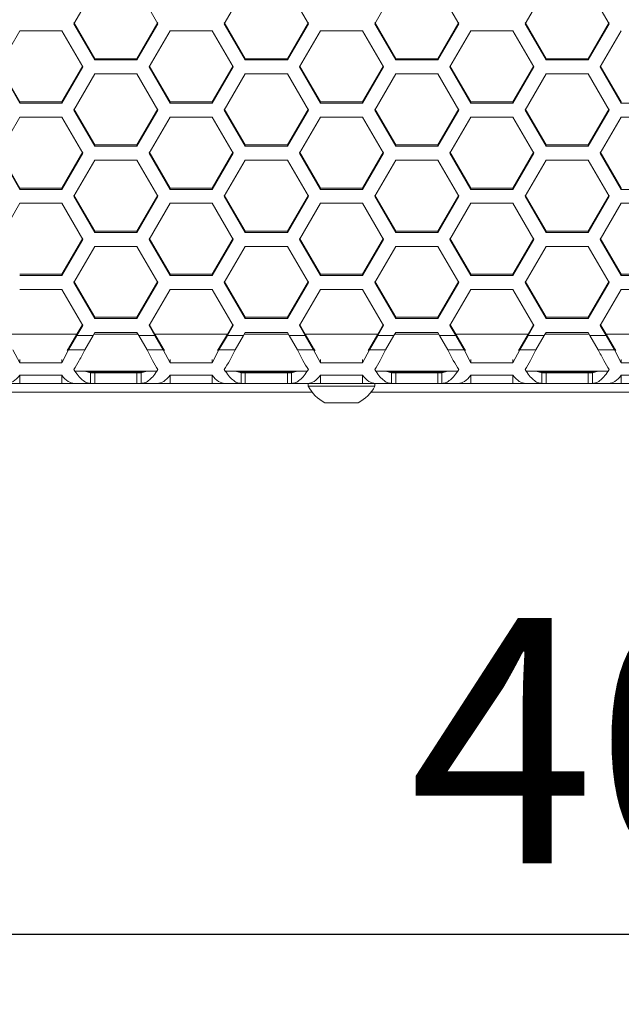
# Model space of a CAD drawing. Units: millimetres. Extents: x 111 to 4026, y 109 to 2871.
# Drawn here: x 621 to 706, y 1232 to 1372 of the extents above; entities that cross this region are included whole.
import ezdxf

# ---------------------------------------------------------------- set-up
doc = ezdxf.new("R2010")
doc.units = ezdxf.units.MM
doc.header["$LTSCALE"] = 10
doc.layers.add('COTAS', color=8, linetype='Continuous')
doc.styles.add('SLDTEXTSTYLE0', font='TXT', dxfattribs={"width": 0.75})
doc.dimstyles.new('SLDDIMSTYLE0', dxfattribs={"dimtxt": 35, "dimasz": 60, "dimexe": 0, "dimexo": 0.0625, "dimgap": 8.75, "dimtad": 1, "dimdec": 3, "dimrnd": 1e-09, "dimzin": 12, "dimdsep": 46, "dimtxsty": 'SLDTEXTSTYLE0', "dimsah": 1, "dimcen": 0.09, "dimadec": 0, "dimazin": 3, "dimtfac": 1, "dimtdec": 3, "dimtofl": 0, "dimtmove": 0, "dimatfit": 3, "dimfxl": 0, "dimfrac": 2, "dimtolj": 1, "dimtzin": 12, "dimarcsym": 0})

# ---------------------------------------------------------------- blocks, each defined once
blk = doc.blocks.new('_D')
at = {"layer": 'COTAS'}
for p, q in [((530.93, 1310.94), (530.93, 1231.58)), ((930.93, 1310.94), (930.93, 1231.58)), ((530.93, 1241.58), (930.93, 1241.58))]:
    blk.add_line(p, q, dxfattribs=at)
for points in [[(530.93, 1241.58), (590.93, 1232.58), (590.93, 1250.58)], [(930.93, 1241.58), (870.93, 1250.58), (870.93, 1232.58)]]:
    blk.add_solid(points, dxfattribs=at)
at = {"layer": 'COTAS', "insert": (676.18, 1286.69, -574.78), "char_height": 35, "attachment_point": 1, "style": 'SLDTEXTSTYLE0'}
blk.add_mtext('400', dxfattribs=at)

msp = doc.modelspace()

# ---------------------------------------------------------------- linework, layer by layer
at = {"color": 7, "linetype": 'Continuous', "lineweight": 15}
for p, q in [((628.3439, 1371.5131), (631.3439, 1376.6798)), ((637.3439, 1376.6798), (640.3439, 1371.5131)), ((649.808, 1371.5131), (652.808, 1376.6798)), ((658.808, 1376.6798), (661.808, 1371.5131)), ((671.2721, 1371.5131), (674.2721, 1376.6798)), ((680.2721, 1376.6798), (683.2721, 1371.5131)), ((692.7362, 1371.5131), (695.7362, 1376.6798)), ((701.7362, 1376.6798), (704.7362, 1371.5131)), ((631.3439, 1366.5172), (628.3439, 1371.6791)), ((631.3439, 1366.3478), (628.3439, 1371.5131)), ((640.3439, 1371.6791), (637.3439, 1366.5172)), ((640.3439, 1371.5131), (637.3439, 1366.3478)), ((652.808, 1366.5172), (649.808, 1371.6791)), ((652.808, 1366.3478), (649.808, 1371.5131)), ((661.808, 1371.6791), (658.808, 1366.5172)), ((661.808, 1371.5131), (658.808, 1366.3478)), ((674.2721, 1366.5172), (671.2721, 1371.6791)), ((674.2721, 1366.3478), (671.2721, 1371.5131)), ((683.2721, 1371.6791), (680.2721, 1366.5172)), ((683.2721, 1371.5131), (680.2721, 1366.3478)), ((695.7362, 1366.5172), (692.7362, 1371.6791)), ((695.7362, 1366.3478), (692.7362, 1371.5131)), ((704.7362, 1371.6791), (701.7362, 1366.5172)), ((704.7362, 1371.5131), (701.7362, 1366.3478)), ((617.6119, 1365.3539), (620.6119, 1370.519)), ((620.6119, 1370.519), (626.6119, 1370.519)), ((626.6119, 1370.519), (629.6119, 1365.3539)), ((639.076, 1365.3539), (642.076, 1370.519)), ((642.076, 1370.519), (648.076, 1370.519)), ((648.076, 1370.519), (651.076, 1365.3539)), ((660.5401, 1365.3539), (663.5401, 1370.519)), ((663.5401, 1370.519), (669.5401, 1370.519)), ((669.5401, 1370.519), (672.5401, 1365.3539)), ((682.0042, 1365.3539), (685.0042, 1370.519)), ((685.0042, 1370.519), (691.0042, 1370.519)), ((691.0042, 1370.519), (694.0042, 1365.3539)), ((703.4683, 1365.3539), (706.4683, 1370.519)), ((631.3439, 1366.5172), (631.3439, 1366.3478)), ((637.3439, 1366.5172), (631.3439, 1366.5172)), ((637.3439, 1366.3478), (631.3439, 1366.3478)), ((637.3439, 1366.5172), (637.3439, 1366.3478)), ((652.808, 1366.5172), (652.808, 1366.3478)), ((658.808, 1366.5172), (652.808, 1366.5172)), ((658.808, 1366.3478), (652.808, 1366.3478)), ((658.808, 1366.5172), (658.808, 1366.3478)), ((674.2721, 1366.5172), (674.2721, 1366.3478)), ((680.2721, 1366.5172), (674.2721, 1366.5172)), ((680.2721, 1366.3478), (674.2721, 1366.3478)), ((680.2721, 1366.5172), (680.2721, 1366.3478)), ((695.7362, 1366.5172), (695.7362, 1366.3478)), ((701.7362, 1366.5172), (695.7362, 1366.5172)), ((701.7362, 1366.3478), (695.7362, 1366.3478)), ((701.7362, 1366.5172), (701.7362, 1366.3478)), ((620.6119, 1360.3638), (617.6119, 1365.524)), ((620.6119, 1360.1902), (617.6119, 1365.3539)), ((629.6119, 1365.524), (626.6119, 1360.3638)), ((629.6119, 1365.3539), (626.6119, 1360.1902)), ((642.076, 1360.3638), (639.076, 1365.524)), ((642.076, 1360.1902), (639.076, 1365.3539)), ((651.076, 1365.524), (648.076, 1360.3638)), ((651.076, 1365.3539), (648.076, 1360.1902)), ((663.5401, 1360.3638), (660.5401, 1365.524)), ((663.5401, 1360.1902), (660.5401, 1365.3539)), ((672.5401, 1365.524), (669.5401, 1360.3638)), ((672.5401, 1365.3539), (669.5401, 1360.1902)), ((685.0042, 1360.3638), (682.0042, 1365.524)), ((685.0042, 1360.1902), (682.0042, 1365.3539)), ((694.0042, 1365.524), (691.0042, 1360.3638)), ((694.0042, 1365.3539), (691.0042, 1360.1902)), ((706.4683, 1360.3638), (703.4683, 1365.524)), ((706.4683, 1360.1902), (703.4683, 1365.3539)), ((628.3439, 1359.1966), (631.3439, 1364.3601)), ((631.3439, 1364.3601), (637.3439, 1364.3601)), ((637.3439, 1364.3601), (640.3439, 1359.1966)), ((649.808, 1359.1966), (652.808, 1364.3601)), ((652.808, 1364.3601), (658.808, 1364.3601)), ((658.808, 1364.3601), (661.808, 1359.1966)), ((671.2721, 1359.1966), (674.2721, 1364.3601)), ((674.2721, 1364.3601), (680.2721, 1364.3601)), ((680.2721, 1364.3601), (683.2721, 1359.1966)), ((692.7362, 1359.1966), (695.7362, 1364.3601)), ((695.7362, 1364.3601), (701.7362, 1364.3601)), ((701.7362, 1364.3601), (704.7362, 1359.1966)), ((620.6119, 1360.3638), (620.6119, 1360.1902)), ((626.6119, 1360.3638), (620.6119, 1360.3638)), ((626.6119, 1360.3638), (626.6119, 1360.1902)), ((642.076, 1360.3638), (642.076, 1360.1902)), ((648.076, 1360.3638), (642.076, 1360.3638)), ((648.076, 1360.3638), (648.076, 1360.1902)), ((663.5401, 1360.3638), (663.5401, 1360.1902)), ((669.5401, 1360.3638), (663.5401, 1360.3638)), ((669.5401, 1360.3638), (669.5401, 1360.1902)), ((685.0042, 1360.3638), (685.0042, 1360.1902)), ((691.0042, 1360.3638), (685.0042, 1360.3638)), ((691.0042, 1360.3638), (691.0042, 1360.1902)), ((706.4683, 1360.3638), (706.4683, 1360.1902)), ((626.6119, 1360.1902), (620.6119, 1360.1902)), ((631.3439, 1354.2123), (628.3439, 1359.3708)), ((631.3439, 1354.0346), (628.3439, 1359.1966)), ((640.3439, 1359.3708), (637.3439, 1354.2123)), ((640.3439, 1359.1966), (637.3439, 1354.0346)), ((648.076, 1360.1902), (642.076, 1360.1902)), ((652.808, 1354.2123), (649.808, 1359.3708)), ((652.808, 1354.0346), (649.808, 1359.1966)), ((661.808, 1359.3708), (658.808, 1354.2123)), ((661.808, 1359.1966), (658.808, 1354.0346)), ((669.5401, 1360.1902), (663.5401, 1360.1902)), ((674.2721, 1354.2123), (671.2721, 1359.3708)), ((674.2721, 1354.0346), (671.2721, 1359.1966)), ((683.2721, 1359.3708), (680.2721, 1354.2123)), ((683.2721, 1359.1966), (680.2721, 1354.0346)), ((691.0042, 1360.1902), (685.0042, 1360.1902)), ((695.7362, 1354.2123), (692.7362, 1359.3708)), ((695.7362, 1354.0346), (692.7362, 1359.1966)), ((704.7362, 1359.3708), (701.7362, 1354.2123)), ((704.7362, 1359.1966), (701.7362, 1354.0346)), ((712.4683, 1360.1902), (706.4683, 1360.1902)), ((617.6119, 1353.0414), (620.6119, 1358.2031)), ((620.6119, 1358.2031), (626.6119, 1358.2031)), ((626.6119, 1358.2031), (629.6119, 1353.0414)), ((639.076, 1353.0414), (642.076, 1358.2031)), ((642.076, 1358.2031), (648.076, 1358.2031)), ((648.076, 1358.2031), (651.076, 1353.0414)), ((660.5401, 1353.0414), (663.5401, 1358.2031)), ((663.5401, 1358.2031), (669.5401, 1358.2031)), ((669.5401, 1358.2031), (672.5401, 1353.0414)), ((682.0042, 1353.0414), (685.0042, 1358.2031)), ((685.0042, 1358.2031), (691.0042, 1358.2031)), ((691.0042, 1358.2031), (694.0042, 1353.0414)), ((703.4683, 1353.0414), (706.4683, 1358.2031)), ((706.4683, 1358.2031), (712.4683, 1358.2031)), ((620.6119, 1348.0628), (617.6119, 1353.2197)), ((629.6119, 1353.2197), (626.6119, 1348.0628)), ((631.3439, 1354.2123), (631.3439, 1354.0346)), ((637.3439, 1354.2123), (631.3439, 1354.2123)), ((637.3439, 1354.0346), (631.3439, 1354.0346)), ((637.3439, 1354.2123), (637.3439, 1354.0346)), ((642.076, 1348.0628), (639.076, 1353.2197)), ((651.076, 1353.2197), (648.076, 1348.0628)), ((652.808, 1354.2123), (652.808, 1354.0346)), ((658.808, 1354.2123), (652.808, 1354.2123)), ((658.808, 1354.0346), (652.808, 1354.0346)), ((658.808, 1354.2123), (658.808, 1354.0346)), ((663.5401, 1348.0628), (660.5401, 1353.2197)), ((672.5401, 1353.2197), (669.5401, 1348.0628)), ((674.2721, 1354.2123), (674.2721, 1354.0346)), ((680.2721, 1354.2123), (674.2721, 1354.2123)), ((680.2721, 1354.0346), (674.2721, 1354.0346)), ((680.2721, 1354.2123), (680.2721, 1354.0346)), ((685.0042, 1348.0628), (682.0042, 1353.2197)), ((694.0042, 1353.2197), (691.0042, 1348.0628)), ((695.7362, 1354.2123), (695.7362, 1354.0346)), ((701.7362, 1354.2123), (695.7362, 1354.2123)), ((701.7362, 1354.0346), (695.7362, 1354.0346)), ((701.7362, 1354.2123), (701.7362, 1354.0346)), ((706.4683, 1348.0628), (703.4683, 1353.2197)), ((620.6119, 1347.881), (617.6119, 1353.0414)), ((629.6119, 1353.0414), (626.6119, 1347.881)), ((628.3439, 1346.8881), (631.3439, 1352.0481)), ((631.3439, 1352.0481), (637.3439, 1352.0481)), ((637.3439, 1352.0481), (640.3439, 1346.8881)), ((642.076, 1347.881), (639.076, 1353.0414)), ((651.076, 1353.0414), (648.076, 1347.881)), ((649.808, 1346.8881), (652.808, 1352.0481)), ((652.808, 1352.0481), (658.808, 1352.0481)), ((658.808, 1352.0481), (661.808, 1346.8881)), ((663.5401, 1347.881), (660.5401, 1353.0414)), ((672.5401, 1353.0414), (669.5401, 1347.881)), ((671.2721, 1346.8881), (674.2721, 1352.0481)), ((674.2721, 1352.0481), (680.2721, 1352.0481)), ((680.2721, 1352.0481), (683.2721, 1346.8881)), ((685.0042, 1347.881), (682.0042, 1353.0414)), ((694.0042, 1353.0414), (691.0042, 1347.881)), ((692.7362, 1346.8881), (695.7362, 1352.0481)), ((695.7362, 1352.0481), (701.7362, 1352.0481)), ((701.7362, 1352.0481), (704.7362, 1346.8881)), ((706.4683, 1347.881), (703.4683, 1353.0414)), ((620.6119, 1348.0628), (620.6119, 1347.881)), ((626.6119, 1348.0628), (620.6119, 1348.0628)), ((626.6119, 1347.881), (620.6119, 1347.881)), ((626.6119, 1348.0628), (626.6119, 1347.881)), ((642.076, 1348.0628), (642.076, 1347.881)), ((648.076, 1348.0628), (642.076, 1348.0628)), ((648.076, 1347.881), (642.076, 1347.881)), ((648.076, 1348.0628), (648.076, 1347.881)), ((663.5401, 1348.0628), (663.5401, 1347.881)), ((669.5401, 1348.0628), (663.5401, 1348.0628)), ((669.5401, 1347.881), (663.5401, 1347.881)), ((669.5401, 1348.0628), (669.5401, 1347.881)), ((685.0042, 1348.0628), (685.0042, 1347.881)), ((691.0042, 1348.0628), (685.0042, 1348.0628)), ((691.0042, 1347.881), (685.0042, 1347.881)), ((691.0042, 1348.0628), (691.0042, 1347.881)), ((706.4683, 1348.0628), (706.4683, 1347.881)), ((712.4683, 1347.881), (706.4683, 1347.881)), ((631.3439, 1341.9155), (628.3439, 1347.0706)), ((631.3439, 1341.7295), (628.3439, 1346.8881)), ((640.3439, 1347.0706), (637.3439, 1341.9155)), ((640.3439, 1346.8881), (637.3439, 1341.7295)), ((652.808, 1341.9155), (649.808, 1347.0706)), ((652.808, 1341.7295), (649.808, 1346.8881)), ((661.808, 1347.0706), (658.808, 1341.9155)), ((661.808, 1346.8881), (658.808, 1341.7295)), ((674.2721, 1341.9155), (671.2721, 1347.0706)), ((674.2721, 1341.7295), (671.2721, 1346.8881)), ((683.2721, 1347.0706), (680.2721, 1341.9155)), ((683.2721, 1346.8881), (680.2721, 1341.7295)), ((695.7362, 1341.9155), (692.7362, 1347.0706)), ((695.7362, 1341.7295), (692.7362, 1346.8881)), ((704.7362, 1347.0706), (701.7362, 1341.9155)), ((704.7362, 1346.8881), (701.7362, 1341.7295)), ((617.6119, 1340.737), (620.6119, 1345.8952)), ((620.6119, 1345.8952), (626.6119, 1345.8952)), ((626.6119, 1345.8952), (629.6119, 1340.737)), ((639.076, 1340.737), (642.076, 1345.8952)), ((642.076, 1345.8952), (648.076, 1345.8952)), ((648.076, 1345.8952), (651.076, 1340.737)), ((660.5401, 1340.737), (663.5401, 1345.8952)), ((663.5401, 1345.8952), (669.5401, 1345.8952)), ((669.5401, 1345.8952), (672.5401, 1340.737)), ((682.0042, 1340.737), (685.0042, 1345.8952)), ((685.0042, 1345.8952), (691.0042, 1345.8952)), ((691.0042, 1345.8952), (694.0042, 1340.737)), ((703.4683, 1340.737), (706.4683, 1345.8952)), ((706.4683, 1345.8952), (712.4683, 1345.8952)), ((629.6119, 1340.9235), (626.6119, 1335.7702)), ((629.6119, 1340.737), (626.6119, 1335.5802)), ((631.3439, 1341.9155), (631.3439, 1341.7295)), ((637.3439, 1341.9155), (631.3439, 1341.9155)), ((637.3439, 1341.7295), (631.3439, 1341.7295)), ((637.3439, 1341.9155), (637.3439, 1341.7295)), ((642.076, 1335.7702), (639.076, 1340.9235)), ((642.076, 1335.5802), (639.076, 1340.737)), ((651.076, 1340.9235), (648.076, 1335.7702)), ((651.076, 1340.737), (648.076, 1335.5802)), ((652.808, 1341.9155), (652.808, 1341.7295)), ((658.808, 1341.9155), (652.808, 1341.9155)), ((658.808, 1341.7295), (652.808, 1341.7295)), ((658.808, 1341.9155), (658.808, 1341.7295)), ((663.5401, 1335.7702), (660.5401, 1340.9235)), ((663.5401, 1335.5802), (660.5401, 1340.737)), ((672.5401, 1340.9235), (669.5401, 1335.7702)), ((672.5401, 1340.737), (669.5401, 1335.5802)), ((674.2721, 1341.9155), (674.2721, 1341.7295)), ((680.2721, 1341.9155), (674.2721, 1341.9155)), ((680.2721, 1341.7295), (674.2721, 1341.7295)), ((680.2721, 1341.9155), (680.2721, 1341.7295)), ((685.0042, 1335.7702), (682.0042, 1340.9235)), ((685.0042, 1335.5802), (682.0042, 1340.737)), ((694.0042, 1340.9235), (691.0042, 1335.7702)), ((694.0042, 1340.737), (691.0042, 1335.5802)), ((695.7362, 1341.9155), (695.7362, 1341.7295)), ((701.7362, 1341.9155), (695.7362, 1341.9155)), ((701.7362, 1341.7295), (695.7362, 1341.7295)), ((701.7362, 1341.9155), (701.7362, 1341.7295)), ((706.4683, 1335.7702), (703.4683, 1340.9235)), ((706.4683, 1335.5802), (703.4683, 1340.737)), ((628.3439, 1334.5879), (631.3439, 1339.7444)), ((631.3439, 1339.7444), (637.3439, 1339.7444)), ((637.3439, 1339.7444), (640.3439, 1334.5879)), ((649.808, 1334.5879), (652.808, 1339.7444)), ((652.808, 1339.7444), (658.808, 1339.7444)), ((658.808, 1339.7444), (661.808, 1334.5879)), ((671.2721, 1334.5879), (674.2721, 1339.7444)), ((674.2721, 1339.7444), (680.2721, 1339.7444)), ((680.2721, 1339.7444), (683.2721, 1334.5879)), ((692.7362, 1334.5879), (695.7362, 1339.7444)), ((695.7362, 1339.7444), (701.7362, 1339.7444)), ((701.7362, 1339.7444), (704.7362, 1334.5879)), ((626.6119, 1335.7702), (620.6119, 1335.7702)), ((626.6119, 1335.5802), (620.6119, 1335.5802)), ((626.6119, 1335.7702), (626.6119, 1335.5802)), ((642.076, 1335.7702), (642.076, 1335.5802)), ((648.076, 1335.7702), (642.076, 1335.7702)), ((648.076, 1335.5802), (642.076, 1335.5802)), ((648.076, 1335.7702), (648.076, 1335.5802)), ((663.5401, 1335.7702), (663.5401, 1335.5802)), ((669.5401, 1335.7702), (663.5401, 1335.7702)), ((669.5401, 1335.5802), (663.5401, 1335.5802)), ((669.5401, 1335.7702), (669.5401, 1335.5802)), ((685.0042, 1335.7702), (685.0042, 1335.5802)), ((691.0042, 1335.7702), (685.0042, 1335.7702)), ((691.0042, 1335.5802), (685.0042, 1335.5802)), ((691.0042, 1335.7702), (691.0042, 1335.5802)), ((706.4683, 1335.7702), (706.4683, 1335.5802)), ((712.4683, 1335.7702), (706.4683, 1335.7702)), ((712.4683, 1335.5802), (706.4683, 1335.5802)), ((620.6119, 1333.5958), (626.6119, 1333.5958)), ((626.6119, 1333.5958), (629.6119, 1328.4411)), ((631.3439, 1329.6272), (628.3439, 1334.7786)), ((631.3439, 1329.433), (628.3439, 1334.5879)), ((640.3439, 1334.7786), (637.3439, 1329.6272)), ((640.3439, 1334.5879), (637.3439, 1329.433)), ((639.076, 1328.4411), (642.076, 1333.5958)), ((642.076, 1333.5958), (648.076, 1333.5958)), ((648.076, 1333.5958), (651.076, 1328.4411)), ((652.808, 1329.6272), (649.808, 1334.7786)), ((652.808, 1329.433), (649.808, 1334.5879)), ((661.808, 1334.7786), (658.808, 1329.6272)), ((661.808, 1334.5879), (658.808, 1329.433)), ((660.5401, 1328.4411), (663.5401, 1333.5958)), ((663.5401, 1333.5958), (669.5401, 1333.5958)), ((669.5401, 1333.5958), (672.5401, 1328.4411)), ((674.2721, 1329.6272), (671.2721, 1334.7786)), ((674.2721, 1329.433), (671.2721, 1334.5879)), ((683.2721, 1334.7786), (680.2721, 1329.6272)), ((683.2721, 1334.5879), (680.2721, 1329.433)), ((682.0042, 1328.4411), (685.0042, 1333.5958)), ((685.0042, 1333.5958), (691.0042, 1333.5958)), ((691.0042, 1333.5958), (694.0042, 1328.4411)), ((695.7362, 1329.6272), (692.7362, 1334.7786)), ((695.7362, 1329.433), (692.7362, 1334.5879)), ((704.7362, 1334.7786), (701.7362, 1329.6272)), ((704.7362, 1334.5879), (701.7362, 1329.433)), ((703.4683, 1328.4411), (706.4683, 1333.5958)), ((706.4683, 1333.5958), (712.4683, 1333.5958)), ((631.3439, 1329.6272), (631.3439, 1329.433)), ((637.3439, 1329.6272), (631.3439, 1329.6272)), ((637.3439, 1329.433), (631.3439, 1329.433)), ((637.3439, 1329.6272), (637.3439, 1329.433)), ((652.808, 1329.6272), (652.808, 1329.433)), ((658.808, 1329.6272), (652.808, 1329.6272)), ((658.808, 1329.433), (652.808, 1329.433)), ((658.808, 1329.6272), (658.808, 1329.433)), ((674.2721, 1329.6272), (674.2721, 1329.433)), ((680.2721, 1329.6272), (674.2721, 1329.6272)), ((680.2721, 1329.433), (674.2721, 1329.433)), ((680.2721, 1329.6272), (680.2721, 1329.433)), ((695.7362, 1329.6272), (695.7362, 1329.433)), ((701.7362, 1329.6272), (695.7362, 1329.6272)), ((701.7362, 1329.433), (695.7362, 1329.433)), ((701.7362, 1329.6272), (701.7362, 1329.433)), ((629.6119, 1328.6359), (628.7806, 1327.2088)), ((629.6119, 1328.4411), (628.7806, 1327.0131)), ((639.9073, 1327.2088), (639.076, 1328.6359)), ((639.9073, 1327.0131), (639.076, 1328.4411)), ((651.076, 1328.6359), (650.2447, 1327.2088)), ((651.076, 1328.4411), (650.2447, 1327.0131)), ((661.3714, 1327.2088), (660.5401, 1328.6359)), ((661.3714, 1327.0131), (660.5401, 1328.4411)), ((672.5401, 1328.6359), (671.7088, 1327.2088)), ((672.5401, 1328.4411), (671.7088, 1327.0131)), ((682.8355, 1327.2088), (682.0042, 1328.6359)), ((682.8355, 1327.0131), (682.0042, 1328.4411)), ((694.0042, 1328.6359), (693.1729, 1327.2088)), ((694.0042, 1328.4411), (693.1729, 1327.0131)), ((704.2996, 1327.2088), (703.4683, 1328.6359)), ((704.2996, 1327.0131), (703.4683, 1328.4411)), ((627.5876, 1325.1603), (628.7806, 1327.2088)), ((627.5876, 1324.9645), (628.7806, 1327.0131)), ((628.7806, 1327.0131), (628.7806, 1327.2088)), ((631.09, 1327.0131), (628.7806, 1327.0131)), ((631.09, 1327.0131), (629.897, 1324.9645)), ((631.09, 1327.0131), (631.3439, 1327.4493)), ((631.3439, 1327.4493), (637.3439, 1327.4493)), ((637.3439, 1327.4493), (637.5979, 1327.0131)), ((639.9073, 1327.0131), (637.5979, 1327.0131)), ((638.7908, 1324.9645), (637.5979, 1327.0131)), ((639.9073, 1327.2088), (639.9073, 1327.0131)), ((639.9073, 1327.2088), (641.1002, 1325.1603)), ((639.9073, 1327.0131), (641.1002, 1324.9645)), ((649.0517, 1325.1603), (650.2447, 1327.2088)), ((649.0517, 1324.9645), (650.2447, 1327.0131)), ((650.2447, 1327.0131), (650.2447, 1327.2088)), ((652.5541, 1327.0131), (650.2447, 1327.0131)), ((652.5541, 1327.0131), (651.3611, 1324.9645)), ((652.5541, 1327.0131), (652.808, 1327.4493)), ((652.808, 1327.4493), (658.808, 1327.4493)), ((658.808, 1327.4493), (659.062, 1327.0131)), ((661.3714, 1327.0131), (659.062, 1327.0131)), ((660.2549, 1324.9645), (659.062, 1327.0131)), ((661.3714, 1327.2088), (661.3714, 1327.0131)), ((661.3714, 1327.2088), (662.5643, 1325.1603)), ((661.3714, 1327.0131), (662.5643, 1324.9645)), ((670.5158, 1325.1603), (671.7088, 1327.2088)), ((670.5158, 1324.9645), (671.7088, 1327.0131)), ((671.7088, 1327.0131), (671.7088, 1327.2088)), ((674.0182, 1327.0131), (671.7088, 1327.0131)), ((674.0182, 1327.0131), (672.8252, 1324.9645)), ((674.0182, 1327.0131), (674.2721, 1327.4493)), ((674.2721, 1327.4493), (680.2721, 1327.4493)), ((680.2721, 1327.4493), (680.5261, 1327.0131)), ((682.8355, 1327.0131), (680.5261, 1327.0131)), ((681.719, 1324.9645), (680.5261, 1327.0131)), ((682.8355, 1327.2088), (682.8355, 1327.0131)), ((682.8355, 1327.2088), (684.0284, 1325.1603)), ((682.8355, 1327.0131), (684.0284, 1324.9645)), ((691.9799, 1325.1603), (693.1729, 1327.2088)), ((691.9799, 1324.9645), (693.1729, 1327.0131)), ((693.1729, 1327.0131), (693.1729, 1327.2088)), ((695.4823, 1327.0131), (693.1729, 1327.0131)), ((695.4823, 1327.0131), (694.2893, 1324.9645)), ((695.4823, 1327.0131), (695.7362, 1327.4493)), ((695.7362, 1327.4493), (701.7362, 1327.4493)), ((701.7362, 1327.4493), (701.9902, 1327.0131)), ((704.2996, 1327.0131), (701.9902, 1327.0131)), ((703.1831, 1324.9645), (701.9902, 1327.0131)), ((704.2996, 1327.2088), (704.2996, 1327.0131)), ((704.2996, 1327.2088), (705.4925, 1325.1603)), ((704.2996, 1327.0131), (705.4925, 1324.9645)), ((627.5876, 1325.1603), (627.3964, 1324.8959)), ((627.5876, 1324.9645), (627.5876, 1325.1603)), ((641.1002, 1325.1603), (641.1002, 1324.9645)), ((641.2915, 1324.8959), (641.1002, 1325.1603)), ((649.0517, 1325.1603), (648.8605, 1324.8959)), ((649.0517, 1324.9645), (649.0517, 1325.1603)), ((662.5643, 1325.1603), (662.5643, 1324.9645)), ((662.7556, 1324.8959), (662.5643, 1325.1603)), ((670.5158, 1325.1603), (670.3246, 1324.8959)), ((670.5158, 1324.9645), (670.5158, 1325.1603)), ((684.0284, 1325.1603), (684.0284, 1324.9645)), ((684.2197, 1324.8959), (684.0284, 1325.1603)), ((691.9799, 1325.1603), (691.7887, 1324.8959)), ((691.9799, 1324.9645), (691.9799, 1325.1603)), ((705.4925, 1325.1603), (705.4925, 1324.9645)), ((705.6838, 1324.8959), (705.4925, 1325.1603)), ((620.6119, 1323.1099), (619.6361, 1324.9645)), ((627.5876, 1324.9645), (626.6119, 1323.1099)), ((629.897, 1324.9645), (627.5876, 1324.9645)), ((641.1002, 1324.9645), (638.7908, 1324.9645)), ((642.076, 1323.1099), (641.1002, 1324.9645)), ((649.0517, 1324.9645), (648.076, 1323.1099)), ((651.3611, 1324.9645), (649.0517, 1324.9645)), ((662.5643, 1324.9645), (660.2549, 1324.9645)), ((663.5401, 1323.1099), (662.5643, 1324.9645)), ((670.5158, 1324.9645), (669.5401, 1323.1099)), ((672.8252, 1324.9645), (670.5158, 1324.9645)), ((684.0284, 1324.9645), (681.719, 1324.9645)), ((685.0042, 1323.1099), (684.0284, 1324.9645)), ((691.9799, 1324.9645), (691.0042, 1323.1099)), ((694.2893, 1324.9645), (691.9799, 1324.9645)), ((705.4925, 1324.9645), (703.1831, 1324.9645)), ((706.4683, 1323.1099), (705.4925, 1324.9645)), ((620.6119, 1323.6082), (620.6119, 1323.1099)), ((626.6119, 1323.1099), (620.6119, 1323.1099)), ((626.6119, 1323.6082), (626.6119, 1323.1099)), ((642.076, 1323.6082), (642.076, 1323.1099)), ((648.076, 1323.1099), (642.076, 1323.1099)), ((648.076, 1323.6082), (648.076, 1323.1099)), ((663.5401, 1323.6082), (663.5401, 1323.1099)), ((669.5401, 1323.1099), (663.5401, 1323.1099)), ((669.5401, 1323.6082), (669.5401, 1323.1099)), ((685.0042, 1323.6082), (685.0042, 1323.1099)), ((691.0042, 1323.1099), (685.0042, 1323.1099)), ((691.0042, 1323.6082), (691.0042, 1323.1099)), ((706.4683, 1323.6082), (706.4683, 1323.1099)), ((712.4683, 1323.1099), (706.4683, 1323.1099)), ((620.6119, 1321.3477), (626.6119, 1321.3477)), ((620.6119, 1321.3477), (620.6119, 1320.1824)), ((626.6119, 1321.3477), (626.6119, 1320.1824)), ((628.5232, 1321.9374), (640.1646, 1321.9374)), ((630.7396, 1321.6824), (629.9261, 1321.9374)), ((638.4267, 1321.8324), (630.2611, 1321.8324)), ((630.7396, 1321.6824), (630.7396, 1320.1824)), ((630.7396, 1321.6824), (631.3439, 1321.6824)), ((631.3439, 1321.6824), (631.3439, 1320.1824)), ((631.3439, 1321.6824), (637.3439, 1321.6824)), ((637.3439, 1321.6824), (637.3439, 1320.1824)), ((637.3439, 1321.6824), (637.9482, 1321.6824)), ((638.7617, 1321.9374), (637.9482, 1321.6824)), ((637.9482, 1320.1824), (637.9482, 1321.6824)), ((642.076, 1321.3477), (648.076, 1321.3477)), ((642.076, 1321.3477), (642.076, 1320.1824)), ((648.076, 1321.3477), (648.076, 1320.1824)), ((649.9873, 1321.9374), (661.6287, 1321.9374)), ((652.2037, 1321.6824), (651.3902, 1321.9374)), ((659.8908, 1321.8324), (651.7252, 1321.8324)), ((652.2037, 1321.6824), (652.2037, 1320.1824)), ((652.2037, 1321.6824), (652.808, 1321.6824)), ((652.808, 1321.6824), (652.808, 1320.1824)), ((652.808, 1321.6824), (658.808, 1321.6824)), ((658.808, 1321.6824), (658.808, 1320.1824)), ((658.808, 1321.6824), (659.4123, 1321.6824)), ((660.2258, 1321.9374), (659.4123, 1321.6824)), ((659.4123, 1320.1824), (659.4123, 1321.6824)), ((663.5401, 1321.3477), (669.5401, 1321.3477)), ((663.5401, 1321.3477), (663.5401, 1320.1824)), ((669.5401, 1321.3477), (669.5401, 1320.1824)), ((671.4514, 1321.9374), (683.0928, 1321.9374)), ((673.6678, 1321.6824), (672.8543, 1321.9374)), ((681.3549, 1321.8324), (673.1893, 1321.8324)), ((673.6678, 1321.6824), (673.6678, 1320.1824)), ((673.6678, 1321.6824), (674.2721, 1321.6824)), ((674.2721, 1321.6824), (674.2721, 1320.1824)), ((674.2721, 1321.6824), (680.2721, 1321.6824)), ((680.2721, 1321.6824), (680.2721, 1320.1824)), ((680.2721, 1321.6824), (680.8764, 1321.6824)), ((681.6899, 1321.9374), (680.8764, 1321.6824)), ((680.8764, 1320.1824), (680.8764, 1321.6824)), ((685.0042, 1321.3477), (691.0042, 1321.3477)), ((685.0042, 1321.3477), (685.0042, 1320.1824)), ((691.0042, 1321.3477), (691.0042, 1320.1824)), ((692.9155, 1321.9374), (704.5569, 1321.9374)), ((695.1319, 1321.6824), (694.3184, 1321.9374)), ((702.819, 1321.8324), (694.6534, 1321.8324)), ((695.1319, 1321.6824), (695.1319, 1320.1824)), ((695.1319, 1321.6824), (695.7362, 1321.6824)), ((695.7362, 1321.6824), (695.7362, 1320.1824)), ((695.7362, 1321.6824), (701.7362, 1321.6824)), ((701.7362, 1321.6824), (701.7362, 1320.1824)), ((701.7362, 1321.6824), (702.3405, 1321.6824)), ((703.154, 1321.9374), (702.3405, 1321.6824)), ((702.3405, 1320.1824), (702.3405, 1321.6824)), ((706.4683, 1321.3477), (712.4683, 1321.3477)), ((706.4683, 1321.3477), (706.4683, 1320.1824)), ((618.7935, 1320.1824), (620.6119, 1320.1824)), ((620.6119, 1320.1824), (626.6119, 1320.1824)), ((626.6119, 1320.1824), (628.4302, 1320.1824)), ((630.7396, 1320.1824), (628.4302, 1320.1824)), ((630.7396, 1320.1824), (631.3439, 1320.1824)), ((631.3439, 1320.1824), (637.3439, 1320.1824)), ((637.3439, 1320.1824), (637.9482, 1320.1824)), ((640.2576, 1320.1824), (637.9482, 1320.1824)), ((640.2576, 1320.1824), (642.076, 1320.1824)), ((642.076, 1320.1824), (648.076, 1320.1824)), ((648.076, 1320.1824), (649.8943, 1320.1824)), ((652.2037, 1320.1824), (649.8943, 1320.1824)), ((652.2037, 1320.1824), (652.808, 1320.1824)), ((652.808, 1320.1824), (658.808, 1320.1824)), ((658.808, 1320.1824), (659.4123, 1320.1824)), ((661.7217, 1320.1824), (659.4123, 1320.1824)), ((661.7217, 1320.1824), (663.5401, 1320.1824)), ((661.7901, 1320.1824), (661.7901, 1319.8024)), ((666.5401, 1319.8024), (661.7901, 1319.8024)), ((663.5401, 1320.1824), (669.5401, 1320.1824)), ((671.2901, 1319.8024), (666.5401, 1319.8024)), ((669.5401, 1320.1824), (671.3584, 1320.1824)), ((671.2901, 1319.8024), (671.2901, 1320.1824)), ((673.6678, 1320.1824), (671.3584, 1320.1824)), ((673.6678, 1320.1824), (674.2721, 1320.1824)), ((674.2721, 1320.1824), (680.2721, 1320.1824)), ((680.2721, 1320.1824), (680.8764, 1320.1824)), ((683.1858, 1320.1824), (680.8764, 1320.1824)), ((683.1858, 1320.1824), (685.0042, 1320.1824)), ((685.0042, 1320.1824), (691.0042, 1320.1824)), ((691.0042, 1320.1824), (692.8225, 1320.1824)), ((695.1319, 1320.1824), (692.8225, 1320.1824)), ((695.1319, 1320.1824), (695.7362, 1320.1824)), ((695.7362, 1320.1824), (701.7362, 1320.1824)), ((701.7362, 1320.1824), (702.3405, 1320.1824)), ((704.6499, 1320.1824), (702.3405, 1320.1824)), ((704.6499, 1320.1824), (706.4683, 1320.1824)), ((706.4683, 1320.1824), (712.4683, 1320.1824)), ((662.3343, 1318.9374), (563.4253, 1318.9374)), ((791.1189, 1318.9374), (670.7458, 1318.9374)), ((666.5401, 1317.4324), (664.1651, 1317.4324)), ((668.9151, 1317.4324), (666.5401, 1317.4324))]:
    msp.add_line(p, q, dxfattribs=at)
at = {"color": 8, "linetype": 'Continuous', "lineweight": 15}
for p, q in [((628.792, 1327.2284), (618.4317, 1327.2284)), ((637.4725, 1327.2284), (631.2154, 1327.2284)), ((650.2561, 1327.2284), (639.8958, 1327.2284)), ((658.9366, 1327.2284), (652.6795, 1327.2284)), ((671.7202, 1327.2284), (661.3599, 1327.2284)), ((680.4007, 1327.2284), (674.1436, 1327.2284)), ((693.1843, 1327.2284), (682.824, 1327.2284)), ((701.8648, 1327.2284), (695.6077, 1327.2284)), ((714.6484, 1327.2284), (704.2882, 1327.2284))]:
    msp.add_line(p, q, dxfattribs=at)
at = {"color": 7, "linetype": 'Continuous', "lineweight": 15}
for start, end in [(206.66162, 243.459129), (296.540871, 333.33838)]:
    msp.add_arc((666.5401, 1322.1874), 5.3151, start, end, dxfattribs=at)
for points in [[(628.3439, 1322.1508), (628.6028, 1322.5757), (629.1205, 1323.4255), (629.6382, 1324.4515), (629.897, 1324.9645)], [(638.7908, 1324.9645), (639.0497, 1324.4515), (639.5674, 1323.4255), (640.0851, 1322.5757), (640.3439, 1322.1508)], [(649.808, 1322.1508), (650.0669, 1322.5757), (650.5846, 1323.4255), (651.1023, 1324.4515), (651.3611, 1324.9645)], [(660.2549, 1324.9645), (660.5138, 1324.4515), (661.0315, 1323.4255), (661.5492, 1322.5757), (661.808, 1322.1508)], [(671.2721, 1322.1508), (671.531, 1322.5757), (672.0487, 1323.4255), (672.5664, 1324.4515), (672.8252, 1324.9645)], [(681.719, 1324.9645), (681.9779, 1324.4515), (682.4956, 1323.4255), (683.0133, 1322.5757), (683.2721, 1322.1508)], [(692.7362, 1322.1508), (692.9951, 1322.5757), (693.5128, 1323.4255), (694.0305, 1324.4515), (694.2893, 1324.9645)], [(703.1831, 1324.9645), (703.442, 1324.4515), (703.9597, 1323.4255), (704.4774, 1322.5757), (704.7362, 1322.1508)], [(618.7935, 1320.1824), (619.0966, 1320.235), (619.7027, 1320.3403), (620.3088, 1321.0119), (620.6119, 1321.3477)], [(626.6119, 1321.3477), (626.9149, 1321.0119), (627.521, 1320.3403), (628.1271, 1320.235), (628.4302, 1320.1824)], [(630.7396, 1320.1824), (630.54, 1320.2076), (630.1407, 1320.2579), (629.5418, 1320.6641), (628.9428, 1321.2781), (628.5436, 1321.8599), (628.3439, 1322.1508)], [(640.3439, 1322.1508), (640.1443, 1321.8599), (639.745, 1321.2781), (639.1461, 1320.6641), (638.5472, 1320.2579), (638.1479, 1320.2076), (637.9482, 1320.1824)], [(640.2576, 1320.1824), (640.5607, 1320.235), (641.1668, 1320.3403), (641.7729, 1321.0119), (642.076, 1321.3477)], [(648.076, 1321.3477), (648.379, 1321.0119), (648.9851, 1320.3403), (649.5912, 1320.235), (649.8943, 1320.1824)], [(652.2037, 1320.1824), (652.0041, 1320.2076), (651.6048, 1320.2579), (651.0059, 1320.6641), (650.4069, 1321.2781), (650.0077, 1321.8599), (649.808, 1322.1508)], [(661.808, 1322.1508), (661.6084, 1321.8599), (661.2091, 1321.2781), (660.6102, 1320.6641), (660.0113, 1320.2579), (659.612, 1320.2076), (659.4123, 1320.1824)], [(661.7217, 1320.1824), (662.0248, 1320.235), (662.6309, 1320.3403), (663.237, 1321.0119), (663.5401, 1321.3477)], [(669.5401, 1321.3477), (669.8431, 1321.0119), (670.4492, 1320.3403), (671.0553, 1320.235), (671.3584, 1320.1824)], [(673.6678, 1320.1824), (673.4682, 1320.2076), (673.0689, 1320.2579), (672.47, 1320.6641), (671.871, 1321.2781), (671.4718, 1321.8599), (671.2721, 1322.1508)], [(683.2721, 1322.1508), (683.0725, 1321.8599), (682.6732, 1321.2781), (682.0743, 1320.6641), (681.4754, 1320.2579), (681.0761, 1320.2076), (680.8764, 1320.1824)], [(683.1858, 1320.1824), (683.4889, 1320.235), (684.095, 1320.3403), (684.7011, 1321.0119), (685.0042, 1321.3477)], [(691.0042, 1321.3477), (691.3072, 1321.0119), (691.9133, 1320.3403), (692.5194, 1320.235), (692.8225, 1320.1824)], [(695.1319, 1320.1824), (694.9323, 1320.2076), (694.533, 1320.2579), (693.9341, 1320.6641), (693.3351, 1321.2781), (692.9359, 1321.8599), (692.7362, 1322.1508)], [(704.7362, 1322.1508), (704.5366, 1321.8599), (704.1373, 1321.2781), (703.5384, 1320.6641), (702.9395, 1320.2579), (702.5402, 1320.2076), (702.3405, 1320.1824)], [(704.6499, 1320.1824), (704.953, 1320.235), (705.5591, 1320.3403), (706.1652, 1321.0119), (706.4683, 1321.3477)]]:
    msp.add_open_spline(points, degree=3, dxfattribs=at)

# ---------------------------------------------------------------- dimensions: what is measured, and where the dimension line sits
at = {"layer": 'COTAS'}
dim = msp.add_linear_dim(base=(930.9324, 1241.5765), p1=(530.9324, 1320.9374), p2=(930.9324, 1320.9374), dimstyle='SLDDIMSTYLE0', dxfattribs=at)
dim.commit()
dim.dimension.update_dxf_attribs({"geometry": '_D', "text_midpoint": (729.1926, 1241.5765), "dimtype": 160})

doc.saveas('drawing.dxf')
